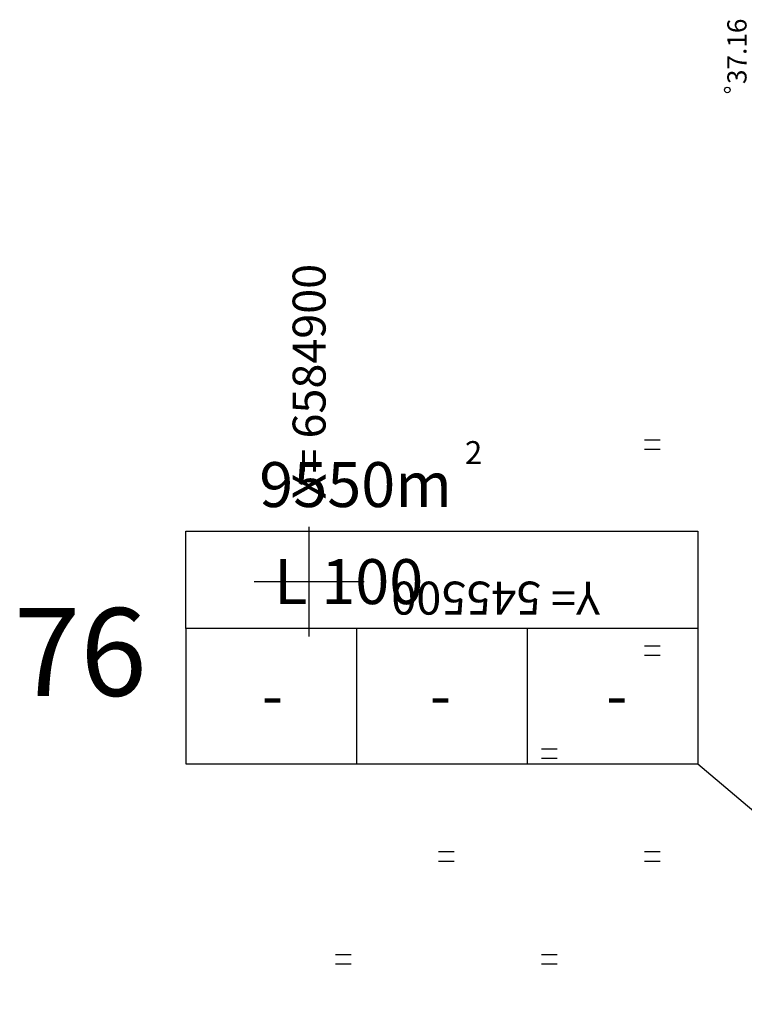
# Model space of a CAD drawing. Extents: x 544707 to 546033, y 6584097 to 6584633.
# Drawn here: x 544774 to 544800, y 6584431 to 6584467 of the extents above; entities that cross this region are included whole.
import ezdxf
from ezdxf.enums import TextEntityAlignment as Align

# ---------------------------------------------------------------- set-up
doc = ezdxf.new("R2010")
doc.units = 0
doc.header["$MEASUREMENT"] = 0
doc.linetypes.add('KOLVIK', pattern=[0.6, 0.1, -0.5])
doc.layers.get('0').update_dxf_attribs({"linetype": 'CONTINUOUS'})
for name, color, linetype in [('EH-ÕIGUSKASTID', 7, 'CONTINUOUS'), ('HALJASTUS', 3, 'CONTINUOUS'), ('MAPGRID', 15, 'CONTINUOUS'), ('POINT', 7, 'CONTINUOUS'), ('Z_1', 7, 'CONTINUOUS')]:
    doc.layers.add(name, color=color, linetype=linetype)
doc.styles.add('ESTS', font='romans.shx')
doc.styles.add('ROMANC', font='romanc.shx')

# ---------------------------------------------------------------- blocks, each defined once
blk = doc.blocks.new('HEIN')
at = {"linetype": 'CONTINUOUS'}
for p, q in [((-0.234, 0.38), (-0.234, -0.381)), ((0.221, 0.38), (0.221, -0.381))]:
    blk.add_line(p, q, dxfattribs=at)
blk = doc.blocks.new('CROSS01')
at = {"linetype": 'CONTINUOUS'}
for p, q in [((0, 4), (0, -4)), ((-4, 0), (4, 0))]:
    blk.add_line(p, q, dxfattribs=at)

msp = doc.modelspace()

# ---------------------------------------------------------------- linework, layer by layer
at = {"layer": 'EH-ÕIGUSKASTID'}
for p, q in [((544780.029, 6584444.838), (544780.029, 6584448.389)), ((544780.029, 6584448.389), (544798.683, 6584448.389)), ((544798.683, 6584448.389), (544798.683, 6584439.914)), ((544780.029, 6584444.838), (544780.029, 6584439.914)), ((544798.683, 6584444.838), (544780.029, 6584444.838)), ((544786.247, 6584444.838), (544786.247, 6584439.914)), ((544792.465, 6584444.838), (544792.465, 6584439.914)), ((544780.029, 6584439.914), (544798.683, 6584439.914)), ((544798.683, 6584439.914), (544819.718, 6584422.115))]:
    msp.add_line(p, q, dxfattribs=at)
at = {"layer": 'POINT'}
msp.add_circle((544799.757, 6584464.457), 0.1, dxfattribs=at)

# ---------------------------------------------------------------- block references
at = {"layer": 'HALJASTUS', "xscale": 0.75, "yscale": 0.75, "zscale": 0.75, "rotation": 90}
for p in [(544797.02, 6584451.548), (544797.02, 6584444.048), (544793.27, 6584440.298), (544789.52, 6584436.548), (544797.02, 6584436.548), (544785.77, 6584432.798), (544793.27, 6584432.798)]:
    msp.add_blockref('HEIN', p, dxfattribs=at)
at = {"layer": 'MAPGRID', "linetype": 'KOLVIK', "xscale": 0.5, "yscale": 0.5, "zscale": 0.5, "rotation": 90}
msp.add_blockref('CROSS01', (544784.52, 6584446.548), dxfattribs=at)

# ---------------------------------------------------------------- texts
at = {"layer": 'EH-ÕIGUSKASTID', "style": 'ESTS'}
for s, height, p in [('9550m', 1.6362, (544786.214, 6584449.265)), ('L 100 ', 1.6362, (544786.214, 6584445.731)), ('76', 3.2, (544776.184, 6584442.386)), ('-', 1.636, (544783.186, 6584441.592)), ('-', 1.636, (544789.309, 6584441.592)), ('-', 1.636, (544795.728, 6584441.592))]:
    msp.add_text(s, height=height, dxfattribs=at).set_placement(p, align=Align.CENTER)
at = {"layer": 'EH-ÕIGUSKASTID', "insert": (544790.198, 6584451.666), "char_height": 0.832, "width": 1.64975, "attachment_point": 1}
msp.add_mtext('2', dxfattribs=at)
at = {"layer": 'MAPGRID', "linetype": 'KOLVIK', "style": 'ROMANC'}
msp.add_text('X= 6584900', height=1.2, rotation=90, dxfattribs=at).set_placement((544785.12, 6584449.548))
msp.add_text('Y= 545500', height=1.2, rotation=180, dxfattribs=at).set_placement((544787.52, 6584446.548), align=Align.RIGHT)
at = {"layer": 'Z_1', "style": 'ROMANC'}
msp.add_text(' 37.16', height=0.7, rotation=90, dxfattribs=at).set_placement((544800.457, 6584464.457))

doc.saveas('drawing.dxf')
